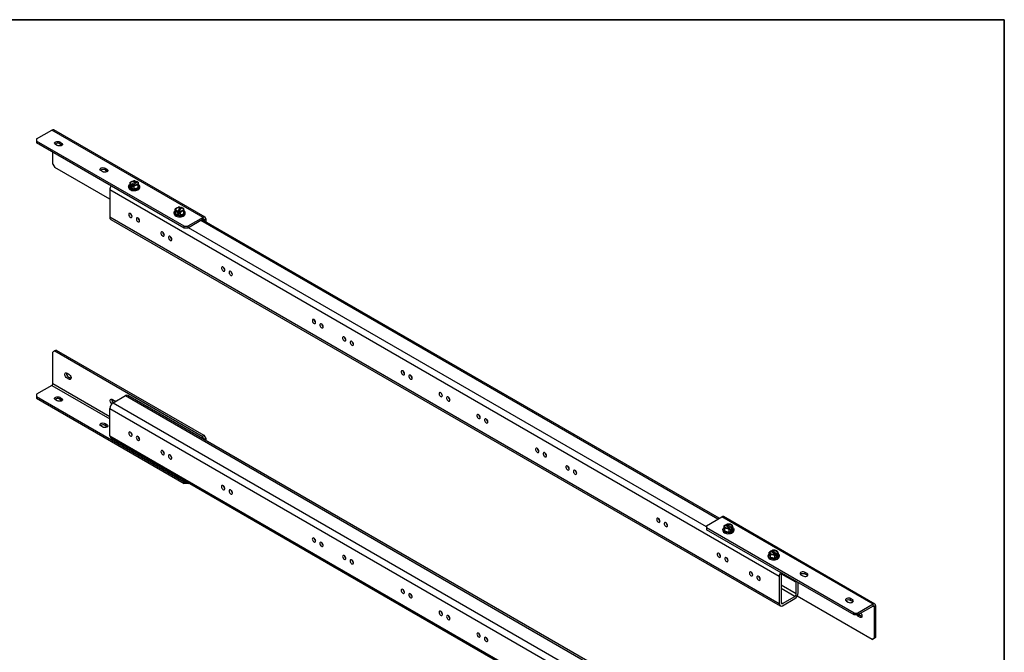
# Model space of a CAD drawing. Units: inches. Extents: x 1 to 164, y 0 to 102.
# Drawn here: x 118 to 164, y 73 to 102 of the extents above; entities that cross this region are included whole.
import ezdxf
from ezdxf.enums import TextEntityAlignment as Align

# ---------------------------------------------------------------- set-up
doc = ezdxf.new("R2010")
doc.units = ezdxf.units.IN
doc.header["$MEASUREMENT"] = 0
doc.styles.add('SLDTEXTSTYLE0', font='TXT', dxfattribs={"width": 0.75})

# ---------------------------------------------------------------- blocks, each defined once
blk = doc.blocks.new('Block3')
at = {"color": 7, "linetype": 'Continuous', "lineweight": 35}
for p in [(0.529, 102.484), (163.729, 0.484)]:
    blk.add_line(p, (163.729, 102.484), dxfattribs=at)
at = {"color": 7, "linetype": 'Continuous', "lineweight": 0, "style": 'SLDTEXTSTYLE0', "width": 0.75}
blk.add_attdef('AUTOATTR1', text='', height=1.146, dxfattribs=at).set_placement((160.436, 1.087), align=Align.BOTTOM_LEFT)
at = {"color": 7, "linetype": 'Continuous', "lineweight": 0}
for tag in ['AUTOATTR0', 'AUTOATTR2', 'AUTOATTR3']:
    blk.add_attdef(tag, (0, 0), '', height=0.125, dxfattribs=at)

msp = doc.modelspace()

# ---------------------------------------------------------------- linework, layer by layer
at = {"color": 7, "linetype": 'Continuous', "lineweight": 25}
for p, q in [((118.524, 96.918), (119.241, 97.332)), ((126.312, 93.25), (119.241, 97.332)), ((126.395, 93.258), (119.324, 97.34)), ((118.524, 96.918), (118.524, 96.816)), ((125.418, 92.836), (118.524, 96.816)), ((118.524, 96.816), (118.524, 96.73)), ((125.418, 92.75), (118.524, 96.73)), ((119.494, 96.61), (119.405, 96.661)), ((119.604, 96.776), (119.692, 96.725)), ((119.604, 96.691), (119.604, 96.776)), ((119.604, 96.691), (119.692, 96.64)), ((119.692, 96.64), (119.692, 96.725)), ((119.692, 96.64), (119.713, 96.625)), ((119.284, 95.74), (119.284, 96.291)), ((119.284, 95.74), (119.372, 95.587)), ((121.946, 94.101), (119.372, 95.587)), ((121.615, 95.386), (121.527, 95.437)), ((121.725, 95.551), (121.814, 95.5)), ((121.725, 95.466), (121.725, 95.551)), ((121.725, 95.466), (121.814, 95.415)), ((121.814, 95.415), (121.814, 95.5)), ((121.814, 95.415), (121.834, 95.4)), ((122.89, 94.642), (122.89, 94.77)), ((122.953, 94.677), (122.953, 94.765)), ((123.15, 94.936), (122.967, 94.78)), ((123.019, 94.76), (123.202, 94.916)), ((123.134, 94.95), (123.164, 94.944)), ((123.164, 94.944), (123.164, 94.884)), ((123.264, 94.626), (123.264, 94.754)), ((123.279, 94.751), (123.271, 94.688)), ((123.279, 94.751), (123.279, 94.879)), ((153.214, 76.484), (121.946, 94.535)), ((121.946, 94.535), (121.946, 93.259)), ((122.824, 94.696), (122.824, 94.652)), ((122.979, 94.607), (122.89, 94.642)), ((122.953, 94.677), (123.005, 94.721)), ((122.953, 94.677), (123.005, 94.657)), ((123.069, 94.571), (122.979, 94.607)), ((123.005, 94.744), (123.005, 94.657)), ((123.069, 94.7), (123.069, 94.571)), ((123.166, 94.599), (123.069, 94.571)), ((123.264, 94.626), (123.166, 94.599)), ((123.271, 94.688), (123.264, 94.626)), ((123.344, 94.652), (123.344, 94.696)), ((124.946, 93.472), (124.946, 93.428)), ((125.005, 93.518), (125.005, 93.646)), ((125.02, 93.456), (125.005, 93.518)), ((125.036, 93.394), (125.02, 93.456)), ((125.036, 93.394), (125.036, 93.523)), ((125.136, 93.371), (125.036, 93.394)), ((125.107, 93.438), (125.246, 93.64)), ((125.107, 93.438), (125.107, 93.526)), ((125.107, 93.438), (125.166, 93.425)), ((125.237, 93.718), (125.116, 93.542)), ((125.237, 93.348), (125.136, 93.371)), ((125.166, 93.512), (125.166, 93.425)), ((125.174, 93.529), (125.295, 93.705)), ((125.214, 93.729), (125.246, 93.727)), ((125.237, 93.476), (125.237, 93.348)), ((125.322, 93.387), (125.237, 93.348)), ((125.246, 93.727), (125.246, 93.64)), ((125.25, 93.639), (125.246, 93.64)), ((125.407, 93.425), (125.322, 93.387)), ((125.378, 93.676), (125.358, 93.69)), ((125.407, 93.425), (125.407, 93.554)), ((125.466, 93.428), (125.466, 93.472)), ((153.214, 75.209), (121.946, 93.259)), ((121.991, 93.159), (153.26, 75.108)), ((126.312, 93.25), (125.595, 92.836)), ((126.312, 93.165), (125.595, 92.75)), ((150.409, 79.198), (126.264, 93.137)), ((126.312, 93.165), (126.312, 93.25)), ((126.355, 93.14), (126.429, 93.183)), ((126.355, 93.14), (126.355, 93.084)), ((126.429, 93.183), (126.429, 93.042)), ((125.418, 92.836), (125.595, 92.836)), ((125.418, 92.75), (125.418, 92.836)), ((125.595, 92.75), (125.418, 92.75)), ((125.595, 92.836), (125.595, 92.75)), ((119.372, 87.013), (119.284, 86.962)), ((119.284, 85.48), (119.284, 86.962)), ((119.446, 87.056), (119.372, 87.013)), ((119.372, 87.013), (126.266, 83.033)), ((119.446, 87.056), (126.34, 83.076)), ((119.947, 85.98), (120.035, 85.929)), ((119.947, 85.75), (120.021, 85.793)), ((120.035, 85.699), (119.947, 85.75)), ((120.109, 85.742), (120.021, 85.793)), ((120.035, 85.699), (120.109, 85.742)), ((120.132, 85.732), (120.109, 85.742)), ((119.241, 85.407), (118.524, 84.992)), ((118.524, 84.992), (118.524, 84.89)), ((118.524, 84.89), (125.418, 80.91)), ((118.524, 84.89), (118.524, 84.805)), ((118.524, 84.805), (125.418, 80.825)), ((119.494, 84.685), (119.405, 84.736)), ((119.604, 84.851), (119.692, 84.8)), ((119.604, 84.851), (119.604, 84.765)), ((119.604, 84.765), (119.692, 84.714)), ((119.692, 84.8), (119.692, 84.714)), ((119.692, 84.714), (119.713, 84.7)), ((122.068, 84.755), (122.156, 84.704)), ((122.101, 84.596), (122.675, 84.928)), ((122.675, 84.928), (153.943, 66.877)), ((154.053, 66.888), (122.785, 84.939)), ((121.946, 84.328), (153.214, 66.277)), ((121.946, 83.053), (121.946, 84.328)), ((122.101, 84.596), (153.369, 66.546)), ((121.615, 83.46), (121.527, 83.512)), ((121.725, 83.626), (121.814, 83.575)), ((121.725, 83.626), (121.725, 83.541)), ((121.725, 83.541), (121.814, 83.49)), ((121.814, 83.575), (121.814, 83.49)), ((121.814, 83.49), (121.834, 83.475)), ((121.946, 83.053), (153.214, 65.002)), ((121.991, 82.952), (153.26, 64.902)), ((122.959, 83.131), (122.959, 83.126)), ((122.959, 83.126), (122.96, 83.122)), ((126.266, 83.033), (126.34, 83.076)), ((126.355, 82.88), (126.266, 83.033)), ((126.34, 83.076), (126.429, 82.923)), ((126.429, 82.923), (126.355, 82.88)), ((126.355, 82.88), (126.355, 82.878)), ((126.429, 82.923), (126.429, 82.835)), ((125.418, 80.91), (125.529, 80.91)), ((125.418, 80.825), (125.418, 80.91)), ((125.595, 80.825), (125.418, 80.825)), ((125.595, 80.872), (125.595, 80.825)), ((125.595, 80.825), (125.636, 80.849)), ((149.813, 78.855), (150.531, 79.269)), ((157.602, 75.187), (150.531, 79.269)), ((157.684, 75.195), (150.613, 79.277)), ((149.813, 78.855), (149.813, 78.753)), ((156.708, 74.773), (149.813, 78.753)), ((149.813, 78.753), (149.813, 78.667)), ((156.708, 74.687), (149.813, 78.667)), ((150.578, 78.674), (150.578, 78.63)), ((150.638, 78.721), (150.638, 78.849)), ((150.653, 78.659), (150.638, 78.721)), ((150.668, 78.597), (150.653, 78.659)), ((150.668, 78.597), (150.668, 78.725)), ((150.713, 78.889), (150.915, 78.741)), ((150.747, 78.918), (150.776, 78.925)), ((150.747, 78.864), (150.747, 78.918)), ((150.964, 78.763), (150.762, 78.912)), ((150.869, 78.55), (150.869, 78.679)), ((150.929, 78.639), (150.929, 78.726)), ((150.929, 78.697), (150.979, 78.661)), ((150.929, 78.639), (150.979, 78.661)), ((150.979, 78.748), (150.979, 78.661)), ((151.039, 78.756), (151.039, 78.627)), ((151.098, 78.63), (151.098, 78.674)), ((150.768, 78.574), (150.668, 78.597)), ((150.869, 78.55), (150.768, 78.574)), ((150.954, 78.589), (150.869, 78.55)), ((151.039, 78.627), (150.954, 78.589)), ((152.7, 77.45), (152.7, 77.406)), ((152.752, 77.486), (152.752, 77.614)), ((152.777, 77.425), (152.752, 77.486)), ((152.802, 77.364), (152.777, 77.425)), ((152.802, 77.364), (152.802, 77.492)), ((152.906, 77.346), (152.802, 77.364)), ((152.825, 77.658), (153.049, 77.52)), ((152.854, 77.689), (152.883, 77.698)), ((152.854, 77.64), (152.854, 77.689)), ((153.095, 77.545), (152.87, 77.683)), ((153.009, 77.328), (152.906, 77.346)), ((153.009, 77.328), (153.009, 77.456)), ((153.088, 77.371), (153.009, 77.328)), ((153.065, 77.419), (153.065, 77.506)), ((153.065, 77.472), (153.111, 77.444)), ((153.065, 77.419), (153.111, 77.444)), ((153.167, 77.414), (153.088, 77.371)), ((153.111, 77.531), (153.111, 77.444)), ((153.167, 77.542), (153.167, 77.414)), ((153.22, 77.406), (153.22, 77.45)), ((153.214, 76.484), (153.214, 75.209)), ((153.299, 76.533), (153.299, 75.258)), ((153.335, 76.595), (153.968, 76.23)), ((154.231, 76.557), (154.319, 76.506)), ((154.518, 76.621), (154.429, 76.672)), ((154.429, 76.587), (154.429, 76.672)), ((154.518, 76.536), (154.429, 76.587)), ((154.518, 76.536), (154.518, 76.621)), ((154.538, 76.521), (154.518, 76.536)), ((154.013, 75.67), (154.013, 76.234)), ((154.098, 75.719), (154.098, 76.194)), ((153.369, 75.217), (153.943, 75.549)), ((153.369, 75.119), (153.943, 75.451)), ((157.556, 73.544), (154.053, 75.566)), ((156.639, 75.396), (156.551, 75.447)), ((156.551, 75.362), (156.551, 75.447)), ((156.352, 75.333), (156.44, 75.282)), ((156.639, 75.311), (156.551, 75.362)), ((156.639, 75.311), (156.639, 75.396)), ((156.659, 75.296), (156.639, 75.311)), ((157.602, 75.187), (156.884, 74.773)), ((157.602, 75.101), (156.884, 74.687)), ((157.602, 75.101), (157.602, 75.187)), ((157.644, 75.077), (157.718, 75.12)), ((157.644, 75.077), (157.644, 73.595)), ((157.718, 75.12), (157.718, 73.638)), ((156.708, 74.773), (156.884, 74.773)), ((156.708, 74.687), (156.708, 74.773)), ((156.884, 74.687), (156.708, 74.687)), ((156.884, 74.773), (156.884, 74.687)), ((156.893, 74.628), (156.967, 74.671)), ((156.982, 74.577), (156.893, 74.628)), ((157.055, 74.62), (156.967, 74.671)), ((156.982, 74.577), (157.055, 74.62)), ((157.078, 74.61), (157.055, 74.62)), ((157.556, 73.544), (157.644, 73.595)), ((157.718, 73.638), (157.63, 73.587)), ((157.644, 73.595), (157.718, 73.638)), ((157.63, 73.587), (157.556, 73.544))]:
    msp.add_line(p, q, dxfattribs=at)
at = {"color": 8, "linetype": 'Continuous', "lineweight": 25}
for p, q in [((150.345, 79.161), (126.2, 93.1)), ((126.312, 93.165), (126.355, 93.14)), ((149.813, 78.805), (125.626, 92.768)), ((119.241, 85.407), (121.946, 83.845)), ((121.946, 83.943), (119.284, 85.48)), ((154.013, 75.67), (153.299, 76.082)), ((153.943, 75.549), (153.299, 75.921)), ((153.369, 75.217), (153.299, 75.258)), ((157.602, 75.101), (157.644, 75.077))]:
    msp.add_line(p, q, dxfattribs=at)
at = {"color": 7, "linetype": 'Continuous', "lineweight": 25, "flags": 128}
for points in [[(119.405, 96.661), (119.377, 96.684), (119.365, 96.712), (119.369, 96.74), (119.39, 96.765), (119.424, 96.785), (119.468, 96.797), (119.517, 96.8), (119.564, 96.792), (119.604, 96.776)], [(119.692, 96.725), (119.72, 96.702), (119.733, 96.675), (119.729, 96.647), (119.708, 96.621), (119.674, 96.601), (119.629, 96.589), (119.581, 96.587), (119.534, 96.594), (119.494, 96.61)], [(121.527, 95.437), (121.499, 95.46), (121.486, 95.487), (121.49, 95.515), (121.511, 95.541), (121.545, 95.561), (121.59, 95.572), (121.638, 95.575), (121.685, 95.568), (121.725, 95.551)], [(121.814, 95.5), (121.842, 95.477), (121.854, 95.45), (121.85, 95.422), (121.83, 95.397), (121.795, 95.377), (121.751, 95.365), (121.702, 95.362), (121.655, 95.37), (121.615, 95.386)], [(123.3, 94.612), (123.26, 94.586), (123.211, 94.565), (123.156, 94.552), (123.096, 94.546), (123.036, 94.549), (122.978, 94.559), (122.926, 94.577), (122.883, 94.601), (122.85, 94.631), (122.831, 94.664), (122.824, 94.698), (122.832, 94.733), (122.854, 94.765), (122.888, 94.794), (122.889, 94.795)], [(122.967, 94.78), (122.937, 94.804), (122.92, 94.832), (122.919, 94.861), (122.934, 94.889), (122.963, 94.914), (123.003, 94.932), (123.05, 94.942), (123.101, 94.944), (123.15, 94.936)], [(123.202, 94.916), (123.232, 94.892), (123.249, 94.865), (123.249, 94.835), (123.235, 94.807), (123.206, 94.783), (123.166, 94.764), (123.119, 94.754), (123.068, 94.753), (123.019, 94.76)], [(122.824, 94.652), (122.831, 94.62), (122.85, 94.587), (122.883, 94.557), (122.926, 94.533), (122.978, 94.515), (123.036, 94.505), (123.096, 94.502), (123.156, 94.508), (123.211, 94.521), (123.26, 94.542), (123.3, 94.568)], [(122.985, 93.297), (122.98, 93.333), (122.965, 93.369), (122.942, 93.402), (122.915, 93.427), (122.886, 93.441), (122.861, 93.441), (122.842, 93.427), (122.831, 93.403), (122.831, 93.37), (122.842, 93.333), (122.861, 93.297), (122.886, 93.268), (122.915, 93.248), (122.942, 93.242), (122.965, 93.248), (122.98, 93.268), (122.985, 93.297)], [(125.447, 93.416), (125.419, 93.385), (125.379, 93.359), (125.329, 93.339), (125.273, 93.327), (125.213, 93.321), (125.153, 93.325), (125.096, 93.336), (125.044, 93.354), (125.002, 93.378), (124.97, 93.408), (124.951, 93.441), (124.946, 93.476), (124.955, 93.51), (124.977, 93.543), (125.005, 93.567)], [(124.946, 93.428), (124.951, 93.397), (124.97, 93.364), (125.002, 93.335), (125.044, 93.31), (125.096, 93.292), (125.153, 93.281), (125.213, 93.278), (125.273, 93.283), (125.329, 93.295), (125.379, 93.315), (125.419, 93.341), (125.447, 93.372)], [(125.116, 93.542), (125.078, 93.562), (125.052, 93.587), (125.04, 93.616), (125.043, 93.645), (125.062, 93.672), (125.095, 93.695), (125.137, 93.711), (125.186, 93.719), (125.237, 93.718)], [(125.295, 93.705), (125.334, 93.685), (125.36, 93.66), (125.372, 93.631), (125.368, 93.602), (125.349, 93.575), (125.317, 93.552), (125.274, 93.536), (125.225, 93.528), (125.174, 93.529)], [(125.447, 93.372), (125.463, 93.406), (125.466, 93.428)], [(123.339, 93.093), (123.334, 93.129), (123.319, 93.165), (123.296, 93.198), (123.268, 93.223), (123.24, 93.237), (123.214, 93.237), (123.195, 93.223), (123.185, 93.199), (123.185, 93.166), (123.195, 93.129), (123.214, 93.093), (123.24, 93.064), (123.268, 93.044), (123.296, 93.038), (123.319, 93.044), (123.334, 93.064), (123.339, 93.093)], [(124.489, 92.429), (124.484, 92.465), (124.469, 92.501), (124.446, 92.535), (124.418, 92.559), (124.39, 92.573), (124.364, 92.573), (124.345, 92.56), (124.335, 92.535), (124.335, 92.502), (124.345, 92.465), (124.364, 92.429), (124.39, 92.4), (124.418, 92.381), (124.446, 92.374), (124.469, 92.38), (124.484, 92.4), (124.489, 92.429)], [(124.842, 92.225), (124.837, 92.261), (124.822, 92.297), (124.799, 92.33), (124.772, 92.355), (124.743, 92.369), (124.718, 92.369), (124.699, 92.355), (124.688, 92.331), (124.688, 92.298), (124.699, 92.261), (124.718, 92.225), (124.743, 92.196), (124.772, 92.176), (124.799, 92.17), (124.822, 92.176), (124.837, 92.196), (124.842, 92.225)], [(127.317, 90.796), (127.312, 90.832), (127.297, 90.869), (127.274, 90.902), (127.247, 90.927), (127.218, 90.94), (127.193, 90.94), (127.173, 90.927), (127.163, 90.902), (127.163, 90.869), (127.173, 90.832), (127.193, 90.797), (127.218, 90.767), (127.247, 90.748), (127.274, 90.741), (127.297, 90.748), (127.312, 90.767), (127.317, 90.796)], [(127.671, 90.592), (127.665, 90.628), (127.65, 90.665), (127.628, 90.698), (127.6, 90.723), (127.572, 90.736), (127.546, 90.736), (127.527, 90.723), (127.517, 90.698), (127.517, 90.665), (127.527, 90.628), (127.546, 90.593), (127.572, 90.563), (127.6, 90.544), (127.628, 90.537), (127.65, 90.544), (127.665, 90.563), (127.671, 90.592)], [(131.56, 88.347), (131.555, 88.383), (131.54, 88.419), (131.517, 88.452), (131.489, 88.477), (131.461, 88.491), (131.435, 88.491), (131.416, 88.478), (131.406, 88.453), (131.406, 88.42), (131.416, 88.383), (131.435, 88.347), (131.461, 88.318), (131.489, 88.298), (131.517, 88.292), (131.54, 88.298), (131.555, 88.318), (131.56, 88.347)], [(131.914, 88.143), (131.908, 88.179), (131.893, 88.215), (131.87, 88.248), (131.843, 88.273), (131.814, 88.287), (131.789, 88.287), (131.77, 88.273), (131.759, 88.249), (131.759, 88.216), (131.77, 88.179), (131.789, 88.143), (131.814, 88.114), (131.843, 88.094), (131.87, 88.088), (131.893, 88.094), (131.908, 88.114), (131.914, 88.143)], [(132.974, 87.531), (132.969, 87.566), (132.954, 87.603), (132.931, 87.636), (132.903, 87.661), (132.875, 87.674), (132.849, 87.674), (132.83, 87.661), (132.82, 87.636), (132.82, 87.603), (132.83, 87.567), (132.849, 87.531), (132.875, 87.502), (132.903, 87.482), (132.931, 87.475), (132.954, 87.482), (132.969, 87.501), (132.974, 87.531)], [(133.328, 87.327), (133.322, 87.362), (133.307, 87.399), (133.284, 87.432), (133.257, 87.457), (133.229, 87.47), (133.203, 87.47), (133.184, 87.457), (133.173, 87.432), (133.173, 87.399), (133.184, 87.363), (133.203, 87.327), (133.229, 87.298), (133.257, 87.278), (133.284, 87.271), (133.307, 87.278), (133.322, 87.297), (133.328, 87.327)], [(135.713, 85.949), (135.708, 85.985), (135.693, 86.022), (135.67, 86.055), (135.643, 86.08), (135.614, 86.093), (135.589, 86.093), (135.569, 86.08), (135.559, 86.055), (135.559, 86.022), (135.569, 85.985), (135.589, 85.95), (135.614, 85.92), (135.643, 85.901), (135.67, 85.894), (135.693, 85.901), (135.708, 85.92), (135.713, 85.949)], [(119.947, 85.75), (119.913, 85.777), (119.883, 85.814), (119.861, 85.857), (119.849, 85.902), (119.849, 85.942), (119.861, 85.972), (119.883, 85.99), (119.913, 85.993), (119.947, 85.98)], [(120.035, 85.929), (120.069, 85.902), (120.099, 85.865), (120.121, 85.822), (120.133, 85.778), (120.133, 85.738), (120.121, 85.707), (120.099, 85.689), (120.069, 85.687), (120.035, 85.699)], [(136.067, 85.745), (136.062, 85.781), (136.047, 85.818), (136.024, 85.851), (135.996, 85.876), (135.968, 85.889), (135.942, 85.889), (135.923, 85.876), (135.913, 85.851), (135.913, 85.818), (135.923, 85.781), (135.942, 85.746), (135.968, 85.716), (135.996, 85.697), (136.024, 85.69), (136.047, 85.697), (136.062, 85.716), (136.067, 85.745)], [(119.405, 84.736), (119.377, 84.759), (119.365, 84.786), (119.369, 84.814), (119.39, 84.84), (119.424, 84.86), (119.468, 84.872), (119.517, 84.874), (119.564, 84.867), (119.604, 84.851)], [(119.692, 84.8), (119.72, 84.777), (119.733, 84.75), (119.729, 84.721), (119.708, 84.696), (119.674, 84.676), (119.629, 84.664), (119.581, 84.662), (119.534, 84.669), (119.494, 84.685)], [(122.04, 84.547), (122.034, 84.552), (122.004, 84.59), (121.982, 84.633), (121.97, 84.677), (121.97, 84.717), (121.982, 84.748), (122.004, 84.765), (122.034, 84.768), (122.068, 84.755)], [(122.156, 84.704), (122.19, 84.678), (122.208, 84.658)], [(137.481, 84.929), (137.476, 84.964), (137.461, 85.001), (137.438, 85.034), (137.411, 85.059), (137.382, 85.073), (137.356, 85.073), (137.337, 85.059), (137.327, 85.034), (137.327, 85.001), (137.337, 84.965), (137.356, 84.929), (137.382, 84.9), (137.411, 84.88), (137.438, 84.873), (137.461, 84.88), (137.476, 84.9), (137.481, 84.929)], [(137.835, 84.725), (137.829, 84.76), (137.814, 84.797), (137.792, 84.83), (137.764, 84.855), (137.736, 84.868), (137.71, 84.868), (137.691, 84.855), (137.68, 84.83), (137.68, 84.797), (137.691, 84.761), (137.71, 84.725), (137.736, 84.696), (137.764, 84.676), (137.792, 84.669), (137.814, 84.676), (137.829, 84.695), (137.835, 84.725)], [(139.249, 83.908), (139.244, 83.944), (139.229, 83.981), (139.206, 84.014), (139.178, 84.039), (139.15, 84.052), (139.124, 84.052), (139.105, 84.039), (139.095, 84.014), (139.095, 83.981), (139.105, 83.944), (139.124, 83.909), (139.15, 83.879), (139.178, 83.86), (139.206, 83.853), (139.229, 83.86), (139.244, 83.879), (139.249, 83.908)], [(139.602, 83.704), (139.597, 83.74), (139.582, 83.777), (139.559, 83.81), (139.532, 83.835), (139.503, 83.848), (139.478, 83.848), (139.459, 83.835), (139.448, 83.81), (139.448, 83.777), (139.459, 83.74), (139.478, 83.705), (139.503, 83.675), (139.532, 83.656), (139.559, 83.649), (139.582, 83.656), (139.597, 83.675), (139.602, 83.704)], [(121.527, 83.512), (121.499, 83.535), (121.486, 83.562), (121.49, 83.59), (121.511, 83.615), (121.545, 83.635), (121.59, 83.647), (121.638, 83.65), (121.685, 83.642), (121.725, 83.626)], [(121.814, 83.575), (121.842, 83.552), (121.854, 83.525), (121.85, 83.497), (121.83, 83.471), (121.795, 83.451), (121.751, 83.439), (121.702, 83.437), (121.655, 83.444), (121.615, 83.46)], [(122.83, 83.18), (122.835, 83.145), (122.85, 83.108), (122.873, 83.075), (122.9, 83.05), (122.929, 83.037), (122.955, 83.037), (122.974, 83.05), (122.984, 83.075), (122.984, 83.108), (122.974, 83.144), (122.955, 83.18), (122.929, 83.209), (122.9, 83.229), (122.873, 83.236), (122.85, 83.229), (122.835, 83.21), (122.83, 83.18)], [(123.183, 82.976), (123.189, 82.941), (123.204, 82.904), (123.227, 82.871), (123.254, 82.846), (123.283, 82.832), (123.308, 82.832), (123.327, 82.846), (123.338, 82.871), (123.338, 82.904), (123.327, 82.94), (123.308, 82.976), (123.283, 83.005), (123.254, 83.025), (123.227, 83.032), (123.204, 83.025), (123.189, 83.005), (123.183, 82.976)], [(124.333, 82.312), (124.339, 82.277), (124.354, 82.24), (124.376, 82.207), (124.404, 82.182), (124.432, 82.169), (124.458, 82.169), (124.477, 82.182), (124.488, 82.207), (124.488, 82.24), (124.477, 82.276), (124.458, 82.312), (124.432, 82.341), (124.404, 82.361), (124.376, 82.368), (124.354, 82.361), (124.339, 82.342), (124.333, 82.312)], [(141.988, 82.327), (141.983, 82.363), (141.968, 82.399), (141.945, 82.432), (141.918, 82.457), (141.889, 82.471), (141.864, 82.471), (141.844, 82.457), (141.834, 82.433), (141.834, 82.4), (141.844, 82.363), (141.864, 82.327), (141.889, 82.298), (141.918, 82.278), (141.945, 82.272), (141.968, 82.278), (141.983, 82.298), (141.988, 82.327)], [(124.687, 82.108), (124.692, 82.073), (124.707, 82.036), (124.73, 82.003), (124.758, 81.978), (124.786, 81.965), (124.812, 81.965), (124.831, 81.978), (124.841, 82.003), (124.841, 82.036), (124.831, 82.072), (124.812, 82.108), (124.786, 82.137), (124.758, 82.157), (124.73, 82.164), (124.707, 82.157), (124.692, 82.138), (124.687, 82.108)], [(142.342, 82.123), (142.337, 82.158), (142.321, 82.195), (142.299, 82.228), (142.271, 82.253), (142.243, 82.267), (142.217, 82.267), (142.198, 82.253), (142.188, 82.229), (142.188, 82.195), (142.198, 82.159), (142.217, 82.123), (142.243, 82.094), (142.271, 82.074), (142.299, 82.067), (142.321, 82.074), (142.337, 82.094), (142.342, 82.123)], [(143.402, 81.511), (143.397, 81.546), (143.382, 81.583), (143.359, 81.616), (143.332, 81.641), (143.303, 81.654), (143.278, 81.654), (143.258, 81.641), (143.248, 81.616), (143.248, 81.583), (143.258, 81.547), (143.278, 81.511), (143.303, 81.482), (143.332, 81.462), (143.359, 81.455), (143.382, 81.462), (143.397, 81.481), (143.402, 81.511)], [(143.756, 81.307), (143.751, 81.342), (143.736, 81.379), (143.713, 81.412), (143.685, 81.437), (143.657, 81.45), (143.631, 81.45), (143.612, 81.437), (143.602, 81.412), (143.602, 81.379), (143.612, 81.342), (143.631, 81.307), (143.657, 81.277), (143.685, 81.258), (143.713, 81.251), (143.736, 81.258), (143.751, 81.277), (143.756, 81.307)], [(127.162, 80.68), (127.167, 80.644), (127.182, 80.607), (127.205, 80.574), (127.232, 80.549), (127.261, 80.536), (127.286, 80.536), (127.306, 80.549), (127.316, 80.574), (127.316, 80.607), (127.306, 80.644), (127.286, 80.679), (127.261, 80.709), (127.232, 80.728), (127.205, 80.735), (127.182, 80.728), (127.167, 80.709), (127.162, 80.68)], [(127.515, 80.475), (127.52, 80.44), (127.535, 80.403), (127.558, 80.37), (127.586, 80.345), (127.614, 80.332), (127.64, 80.332), (127.659, 80.345), (127.669, 80.37), (127.669, 80.403), (127.659, 80.44), (127.64, 80.475), (127.614, 80.505), (127.586, 80.524), (127.558, 80.531), (127.535, 80.524), (127.52, 80.505), (127.515, 80.475)], [(147.645, 79.061), (147.64, 79.097), (147.625, 79.134), (147.602, 79.167), (147.574, 79.192), (147.546, 79.205), (147.52, 79.205), (147.501, 79.192), (147.491, 79.167), (147.491, 79.134), (147.501, 79.097), (147.52, 79.062), (147.546, 79.032), (147.574, 79.013), (147.602, 79.006), (147.625, 79.013), (147.64, 79.032), (147.645, 79.061)], [(147.999, 78.857), (147.993, 78.893), (147.978, 78.93), (147.956, 78.963), (147.928, 78.988), (147.9, 79.001), (147.874, 79.001), (147.855, 78.988), (147.844, 78.963), (147.844, 78.93), (147.855, 78.893), (147.874, 78.858), (147.9, 78.828), (147.928, 78.809), (147.956, 78.802), (147.978, 78.809), (147.993, 78.828), (147.999, 78.857)], [(151.043, 78.767), (151.074, 78.737), (151.093, 78.704), (151.098, 78.669), (151.089, 78.635), (151.067, 78.602), (151.032, 78.574), (150.987, 78.551), (150.933, 78.534), (150.875, 78.526), (150.815, 78.525), (150.756, 78.532), (150.701, 78.547), (150.654, 78.568), (150.617, 78.596), (150.591, 78.627), (150.579, 78.662), (150.581, 78.696), (150.597, 78.73), (150.626, 78.761), (150.638, 78.769)], [(150.915, 78.741), (150.866, 78.731), (150.815, 78.731), (150.767, 78.739), (150.725, 78.756), (150.693, 78.779), (150.675, 78.807), (150.673, 78.836), (150.686, 78.864), (150.713, 78.889)], [(150.762, 78.912), (150.81, 78.921), (150.861, 78.921), (150.91, 78.913), (150.952, 78.896), (150.984, 78.873), (151.001, 78.846), (151.004, 78.816), (150.991, 78.788), (150.964, 78.763)], [(131.404, 78.23), (131.41, 78.195), (131.425, 78.158), (131.448, 78.125), (131.475, 78.1), (131.503, 78.087), (131.529, 78.087), (131.548, 78.1), (131.559, 78.125), (131.559, 78.158), (131.548, 78.194), (131.529, 78.23), (131.503, 78.259), (131.475, 78.279), (131.448, 78.286), (131.425, 78.279), (131.41, 78.26), (131.404, 78.23)], [(150.578, 78.63), (150.579, 78.618), (150.591, 78.584), (150.617, 78.552), (150.654, 78.524), (150.701, 78.503), (150.756, 78.488), (150.815, 78.481), (150.875, 78.482), (150.933, 78.49), (150.987, 78.507), (151.032, 78.53), (151.067, 78.558), (151.089, 78.591), (151.098, 78.625), (151.098, 78.63)], [(131.758, 78.026), (131.763, 77.991), (131.778, 77.954), (131.801, 77.921), (131.829, 77.896), (131.857, 77.883), (131.883, 77.882), (131.902, 77.896), (131.912, 77.921), (131.912, 77.954), (131.902, 77.99), (131.883, 78.026), (131.857, 78.055), (131.829, 78.075), (131.801, 78.082), (131.778, 78.075), (131.763, 78.056), (131.758, 78.026)], [(132.818, 77.414), (132.824, 77.378), (132.839, 77.342), (132.862, 77.309), (132.889, 77.284), (132.918, 77.27), (132.943, 77.27), (132.962, 77.284), (132.973, 77.308), (132.973, 77.341), (132.962, 77.378), (132.943, 77.414), (132.918, 77.443), (132.889, 77.463), (132.862, 77.469), (132.839, 77.463), (132.824, 77.443), (132.818, 77.414)], [(150.473, 77.429), (150.468, 77.464), (150.453, 77.501), (150.43, 77.534), (150.403, 77.559), (150.374, 77.572), (150.349, 77.572), (150.329, 77.559), (150.319, 77.534), (150.319, 77.501), (150.329, 77.464), (150.349, 77.429), (150.374, 77.399), (150.403, 77.38), (150.43, 77.373), (150.453, 77.38), (150.468, 77.399), (150.473, 77.429)], [(150.827, 77.225), (150.822, 77.26), (150.807, 77.297), (150.784, 77.33), (150.756, 77.355), (150.728, 77.368), (150.702, 77.368), (150.683, 77.355), (150.673, 77.33), (150.673, 77.297), (150.683, 77.26), (150.702, 77.225), (150.728, 77.195), (150.756, 77.176), (150.784, 77.169), (150.807, 77.176), (150.822, 77.195), (150.827, 77.225)], [(153.167, 77.54), (153.185, 77.524), (153.209, 77.492), (153.219, 77.458), (153.216, 77.423), (153.198, 77.39), (153.168, 77.36), (153.127, 77.334), (153.076, 77.315), (153.019, 77.303), (152.959, 77.299), (152.899, 77.303), (152.843, 77.315), (152.792, 77.335), (152.751, 77.36), (152.721, 77.39), (152.704, 77.424), (152.7, 77.458), (152.711, 77.493), (152.735, 77.525), (152.752, 77.54)], [(152.7, 77.406), (152.704, 77.38), (152.721, 77.346), (152.751, 77.316), (152.792, 77.291), (152.843, 77.272), (152.899, 77.26), (152.959, 77.255), (153.019, 77.259), (153.076, 77.271), (153.127, 77.29), (153.168, 77.316), (153.198, 77.346), (153.216, 77.379), (153.22, 77.406)], [(153.049, 77.52), (153.002, 77.509), (152.952, 77.506), (152.902, 77.511), (152.857, 77.526), (152.822, 77.547), (152.8, 77.574), (152.793, 77.603), (152.802, 77.632), (152.825, 77.658)], [(152.87, 77.683), (152.917, 77.694), (152.968, 77.698), (153.018, 77.692), (153.062, 77.677), (153.097, 77.656), (153.119, 77.629), (153.126, 77.6), (153.118, 77.571), (153.095, 77.545)], [(133.172, 77.21), (133.177, 77.174), (133.192, 77.138), (133.215, 77.104), (133.243, 77.08), (133.271, 77.066), (133.297, 77.066), (133.316, 77.079), (133.326, 77.104), (133.326, 77.137), (133.316, 77.174), (133.297, 77.21), (133.271, 77.239), (133.243, 77.258), (133.215, 77.265), (133.192, 77.259), (133.177, 77.239), (133.172, 77.21)], [(151.977, 76.561), (151.972, 76.596), (151.957, 76.633), (151.934, 76.666), (151.906, 76.691), (151.878, 76.704), (151.852, 76.704), (151.833, 76.691), (151.823, 76.666), (151.823, 76.633), (151.833, 76.597), (151.852, 76.561), (151.878, 76.532), (151.906, 76.512), (151.934, 76.505), (151.957, 76.512), (151.972, 76.531), (151.977, 76.561)], [(152.33, 76.357), (152.325, 76.392), (152.31, 76.429), (152.287, 76.462), (152.26, 76.487), (152.231, 76.5), (152.206, 76.5), (152.186, 76.487), (152.176, 76.462), (152.176, 76.429), (152.186, 76.392), (152.206, 76.357), (152.231, 76.327), (152.26, 76.308), (152.287, 76.301), (152.31, 76.308), (152.325, 76.327), (152.33, 76.357)], [(153.328, 76.615), (153.329, 76.614), (153.331, 76.613)], [(154.429, 76.672), (154.389, 76.688), (154.342, 76.695), (154.294, 76.693), (154.249, 76.681), (154.215, 76.661), (154.194, 76.636), (154.19, 76.608), (154.203, 76.58), (154.231, 76.557)], [(154.319, 76.506), (154.359, 76.49), (154.406, 76.483), (154.455, 76.485), (154.499, 76.497), (154.533, 76.517), (154.554, 76.543), (154.558, 76.571), (154.546, 76.598), (154.518, 76.621)], [(153.95, 76.279), (153.95, 76.271), (153.955, 76.246), (153.968, 76.23), (153.989, 76.226), (154.013, 76.234)], [(135.558, 75.833), (135.563, 75.797), (135.578, 75.76), (135.601, 75.727), (135.628, 75.702), (135.657, 75.689), (135.682, 75.689), (135.702, 75.702), (135.712, 75.727), (135.712, 75.76), (135.702, 75.797), (135.682, 75.832), (135.657, 75.862), (135.628, 75.881), (135.601, 75.888), (135.578, 75.881), (135.563, 75.862), (135.558, 75.833)], [(135.911, 75.628), (135.917, 75.593), (135.932, 75.556), (135.954, 75.523), (135.982, 75.498), (136.01, 75.485), (136.036, 75.485), (136.055, 75.498), (136.066, 75.523), (136.066, 75.556), (136.055, 75.593), (136.036, 75.628), (136.01, 75.658), (135.982, 75.677), (135.954, 75.684), (135.932, 75.677), (135.917, 75.658), (135.911, 75.628)], [(156.551, 75.447), (156.511, 75.463), (156.463, 75.471), (156.415, 75.468), (156.371, 75.456), (156.336, 75.437), (156.315, 75.411), (156.311, 75.383), (156.324, 75.356), (156.352, 75.333)], [(156.44, 75.282), (156.48, 75.265), (156.527, 75.258), (156.576, 75.261), (156.62, 75.273), (156.655, 75.292), (156.675, 75.318), (156.68, 75.346), (156.667, 75.373), (156.639, 75.396)], [(137.326, 74.812), (137.331, 74.777), (137.346, 74.74), (137.369, 74.707), (137.396, 74.682), (137.425, 74.668), (137.45, 74.668), (137.469, 74.682), (137.48, 74.706), (137.48, 74.739), (137.469, 74.776), (137.45, 74.812), (137.425, 74.841), (137.396, 74.861), (137.369, 74.868), (137.346, 74.861), (137.331, 74.841), (137.326, 74.812)], [(137.679, 74.608), (137.684, 74.572), (137.699, 74.536), (137.722, 74.503), (137.75, 74.478), (137.778, 74.464), (137.804, 74.464), (137.823, 74.478), (137.833, 74.502), (137.833, 74.535), (137.823, 74.572), (137.804, 74.608), (137.778, 74.637), (137.75, 74.657), (137.722, 74.663), (137.699, 74.657), (137.684, 74.637), (137.679, 74.608)], [(156.893, 74.628), (156.859, 74.655), (156.833, 74.687)], [(156.967, 74.671), (156.933, 74.698), (156.922, 74.709)], [(157.026, 74.769), (157.045, 74.743), (157.068, 74.7), (157.079, 74.656), (157.079, 74.616), (157.068, 74.585), (157.045, 74.567), (157.016, 74.565), (156.982, 74.577)], [(139.093, 73.791), (139.099, 73.756), (139.114, 73.719), (139.136, 73.686), (139.164, 73.661), (139.192, 73.648), (139.218, 73.648), (139.237, 73.661), (139.248, 73.686), (139.248, 73.719), (139.237, 73.756), (139.218, 73.791), (139.192, 73.821), (139.164, 73.84), (139.136, 73.847), (139.114, 73.84), (139.099, 73.821), (139.093, 73.791)], [(139.447, 73.587), (139.452, 73.552), (139.467, 73.515), (139.49, 73.482), (139.518, 73.457), (139.546, 73.444), (139.572, 73.444), (139.591, 73.457), (139.601, 73.482), (139.601, 73.515), (139.591, 73.552), (139.572, 73.587), (139.546, 73.617), (139.518, 73.636), (139.49, 73.643), (139.467, 73.636), (139.452, 73.617), (139.447, 73.587)]]:
    msp.add_lwpolyline(points, dxfattribs=at)
at = {"color": 7, "linetype": 'Continuous', "lineweight": 25}
for centre, radius, start, end in [((119.29, 97.265), 0.0828, 65.6929, 125.6176), ((119.506, 96.52), 0.197, 60.0135, 127.6466), ((121.627, 95.295), 0.197, 60.0135, 127.6466), ((123.232, 94.697), 0.109, 308.3506, 64.3151), ((122.273, 94.522), 0.328, 143.3673, 177.7032), ((123.234, 94.657), 0.111, 306.4183, 357.5673), ((123.084, 93.444), 0.17, 185.6747, 234.3199), ((125.357, 93.473), 0.107, 327.896, 63.2377), ((122.05, 93.246), 0.105, 172.7442, 235.9436), ((123.438, 93.24), 0.17, 185.6747, 234.3199), ((126.358, 93.194), 0.0719, 350.786, 129.2033), ((126.329, 93.144), 0.0262, 350.786, 129.2033), ((124.588, 92.576), 0.17, 185.6747, 234.3199), ((124.941, 92.372), 0.17, 185.6747, 234.3199), ((127.416, 90.943), 0.17, 185.6747, 234.3199), ((127.77, 90.739), 0.17, 185.6747, 234.3199), ((131.659, 88.494), 0.17, 185.6747, 234.3199), ((132.012, 88.29), 0.17, 185.6747, 234.3199), ((133.073, 87.678), 0.17, 185.6747, 234.3199), ((133.426, 87.474), 0.17, 185.6747, 234.3199), ((135.812, 86.096), 0.17, 185.6747, 234.3199), ((120.119, 85.964), 0.197, 172.3397, 239.9913), ((136.166, 85.892), 0.17, 185.6747, 234.3199), ((119.192, 85.484), 0.0922, 302.6055, 357.3945), ((119.506, 84.595), 0.197, 60.0135, 127.6466), ((122.234, 84.738), 0.19, 171.8784, 227.2757), ((122.739, 84.838), 0.11, 65.6929, 125.6176), ((137.58, 85.076), 0.17, 185.6747, 234.3199), ((137.933, 84.872), 0.17, 185.6747, 234.3199), ((122.282, 84.313), 0.337, 122.6055, 177.3945), ((139.348, 84.055), 0.17, 185.6747, 234.3199), ((139.701, 83.851), 0.17, 185.6747, 234.3199), ((121.627, 83.37), 0.197, 60.0135, 127.6466), ((122.053, 83.041), 0.108, 173.7012, 234.9867), ((123.087, 83.239), 0.173, 186.1729, 233.8218), ((123.004, 83.131), 0.0443, 148.6367, 194.3739), ((123.013, 83.167), 0.0489, 183.7826, 223.475), ((123.441, 83.035), 0.173, 186.1729, 233.8218), ((124.591, 82.371), 0.173, 186.1729, 233.8218), ((142.087, 82.474), 0.17, 185.6747, 234.3199), ((124.944, 82.167), 0.173, 186.1729, 233.8218), ((142.441, 82.27), 0.17, 185.6747, 234.3199), ((143.501, 81.658), 0.17, 185.6747, 234.3199), ((143.855, 81.453), 0.17, 185.6747, 234.3199), ((127.419, 80.738), 0.173, 186.1729, 233.8218), ((127.773, 80.534), 0.173, 186.1729, 233.8218), ((147.744, 79.208), 0.17, 185.6747, 234.3199), ((150.579, 79.202), 0.0828, 65.6929, 125.6176), ((148.097, 79.004), 0.17, 185.6747, 234.3199), ((131.662, 78.289), 0.173, 186.1729, 233.8218), ((132.015, 78.085), 0.173, 186.1729, 233.8218), ((133.076, 77.473), 0.173, 186.1729, 233.8218), ((150.572, 77.576), 0.17, 185.6747, 234.3199), ((150.926, 77.371), 0.17, 185.6747, 234.3199), ((133.43, 77.269), 0.173, 186.1729, 233.8218), ((152.076, 76.708), 0.17, 185.6747, 234.3199), ((152.429, 76.504), 0.17, 185.6747, 234.3199), ((153.542, 76.471), 0.328, 143.3673, 177.7032), ((153.452, 76.526), 0.153, 136.7309, 177.3022), ((154.331, 76.416), 0.197, 60.0135, 127.6466), ((135.815, 75.891), 0.173, 186.1729, 233.8218), ((136.169, 75.687), 0.173, 186.1729, 233.8218), ((153.762, 75.734), 0.337, 302.6055, 357.3945), ((153.861, 75.677), 0.152, 302.6055, 357.3945), ((153.309, 75.193), 0.0956, 170.786, 309.2033), ((153.342, 75.251), 0.0432, 170.786, 309.2033), ((156.452, 75.191), 0.197, 60.0135, 127.6466), ((157.647, 75.131), 0.0719, 350.786, 129.2033), ((157.619, 75.081), 0.0262, 350.786, 129.2033), ((137.583, 74.871), 0.173, 186.1729, 233.8218), ((137.937, 74.667), 0.173, 186.1729, 233.8218), ((139.351, 73.85), 0.173, 186.1729, 233.8218), ((139.704, 73.646), 0.173, 186.1729, 233.8218)]:
    msp.add_arc(centre, radius, start, end, dxfattribs=at)
for points, knots in [([(122.89, 94.77), (122.89, 94.779), (122.892, 94.808), (122.896, 94.842), (122.9, 94.874), (122.903, 94.894), (122.905, 94.894), (122.905, 94.895)], [0, 0, 0, 0, 0.130763, 0.417106, 0.687413, 0.885011, 1, 1, 1, 1]), ([(122.953, 94.765), (122.937, 94.77), (122.914, 94.777), (122.895, 94.772), (122.89, 94.77)], [0, 0, 0, 0, 0.71422, 1, 1, 1, 1]), ([(122.905, 94.895), (122.913, 94.901), (122.937, 94.922), (122.985, 94.937), (123.03, 94.951), (123.054, 94.952), (123.061, 94.953)], [0, 0, 0, 0, 0.165663, 0.528427, 0.870877, 1, 1, 1, 1]), ([(122.953, 94.765), (122.957, 94.769), (122.961, 94.775), (122.966, 94.779), (122.967, 94.78)], [0, 0, 0, 0, 0.81127, 1, 1, 1, 1]), ([(123.019, 94.76), (123.015, 94.756), (123.01, 94.752), (123.006, 94.746), (123.005, 94.744)], [0, 0, 0, 0, 0.811271, 1, 1, 1, 1]), ([(123.134, 94.951), (123.12, 94.953), (123.096, 94.956), (123.072, 94.954), (123.061, 94.953)], [0, 0, 0, 0, 0.567089, 1, 1, 1, 1]), ([(123.264, 94.754), (123.256, 94.757), (123.232, 94.764), (123.184, 94.753), (123.133, 94.738), (123.093, 94.721), (123.075, 94.706), (123.069, 94.7)], [0, 0, 0, 0, 0.130763, 0.417106, 0.687413, 0.885011, 1, 1, 1, 1]), ([(123.15, 94.936), (123.154, 94.939), (123.159, 94.943), (123.163, 94.944), (123.164, 94.944)], [0, 0, 0, 0, 0.811271, 1, 1, 1, 1]), ([(123.216, 94.924), (123.212, 94.922), (123.208, 94.921), (123.203, 94.917), (123.202, 94.916)], [0, 0, 0, 0, 0.81127, 1, 1, 1, 1]), ([(123.216, 94.924), (123.232, 94.916), (123.255, 94.905), (123.274, 94.885), (123.279, 94.879)], [0, 0, 0, 0, 0.71422, 1, 1, 1, 1]), ([(123.279, 94.879), (123.279, 94.879), (123.277, 94.877), (123.273, 94.849), (123.269, 94.816), (123.266, 94.785), (123.264, 94.763), (123.264, 94.754)], [0, 0, 0, 0, 0.130763, 0.417106, 0.687413, 0.885011, 1, 1, 1, 1]), ([(123.069, 94.7), (123.062, 94.707), (123.043, 94.727), (123.02, 94.737), (123.005, 94.744)], [0, 0, 0, 0, 0.361684, 1, 1, 1, 1]), ([(125.005, 93.646), (125.011, 93.653), (125.032, 93.677), (125.074, 93.698), (125.114, 93.718), (125.136, 93.722), (125.143, 93.723)], [0, 0, 0, 0, 0.162807, 0.519318, 0.855864, 1, 1, 1, 1]), ([(125.036, 93.523), (125.035, 93.532), (125.031, 93.561), (125.023, 93.594), (125.015, 93.625), (125.009, 93.645), (125.006, 93.646), (125.005, 93.646)], [0, 0, 0, 0, 0.1307633, 0.4171058, 0.6874131, 0.8850114, 1, 1, 1, 1]), ([(125.107, 93.526), (125.089, 93.528), (125.063, 93.532), (125.042, 93.525), (125.036, 93.523)], [0, 0, 0, 0, 0.71422, 1, 1, 1, 1]), ([(125.107, 93.526), (125.11, 93.531), (125.113, 93.537), (125.116, 93.542), (125.116, 93.542)], [0, 0, 0, 0, 0.81127, 1, 1, 1, 1]), ([(125.214, 93.73), (125.199, 93.73), (125.175, 93.73), (125.152, 93.725), (125.143, 93.723)], [0, 0, 0, 0, 0.599383, 1, 1, 1, 1]), ([(125.174, 93.529), (125.172, 93.525), (125.169, 93.52), (125.166, 93.513), (125.166, 93.512)], [0, 0, 0, 0, 0.811271, 1, 1, 1, 1]), ([(125.237, 93.476), (125.229, 93.482), (125.208, 93.499), (125.182, 93.507), (125.166, 93.512)], [0, 0, 0, 0, 0.361684, 1, 1, 1, 1]), ([(125.237, 93.718), (125.24, 93.721), (125.243, 93.725), (125.245, 93.726), (125.246, 93.727)], [0, 0, 0, 0, 0.811271, 1, 1, 1, 1]), ([(125.407, 93.554), (125.4, 93.555), (125.379, 93.559), (125.337, 93.543), (125.293, 93.522), (125.258, 93.5), (125.243, 93.483), (125.237, 93.476)], [0, 0, 0, 0, 0.130763, 0.417106, 0.687413, 0.885011, 1, 1, 1, 1]), ([(125.304, 93.713), (125.302, 93.712), (125.299, 93.71), (125.296, 93.705), (125.295, 93.705)], [0, 0, 0, 0, 0.81127, 1, 1, 1, 1]), ([(125.304, 93.713), (125.323, 93.708), (125.342, 93.703), (125.358, 93.691), (125.358, 93.691)], [0, 0, 0, 0, 0.976521, 1, 1, 1, 1]), ([(125.378, 93.676), (125.378, 93.676), (125.381, 93.674), (125.389, 93.647), (125.397, 93.615), (125.403, 93.584), (125.406, 93.562), (125.407, 93.554)], [0, 0, 0, 0, 0.070073, 0.376408, 0.6655883, 0.8769829, 1, 1, 1, 1]), ([(150.638, 78.849), (150.644, 78.857), (150.662, 78.877), (150.684, 78.889), (150.698, 78.896)], [0, 0, 0, 0, 0.361684, 1, 1, 1, 1]), ([(150.668, 78.725), (150.667, 78.735), (150.663, 78.764), (150.655, 78.797), (150.648, 78.828), (150.641, 78.848), (150.639, 78.849), (150.638, 78.849)], [0, 0, 0, 0, 0.130763, 0.417106, 0.687413, 0.885011, 1, 1, 1, 1]), ([(150.869, 78.679), (150.861, 78.685), (150.836, 78.704), (150.786, 78.719), (150.735, 78.73), (150.693, 78.734), (150.675, 78.728), (150.668, 78.725)], [0, 0, 0, 0, 0.130763, 0.417106, 0.687413, 0.885011, 1, 1, 1, 1]), ([(150.713, 78.889), (150.709, 78.892), (150.704, 78.895), (150.699, 78.896), (150.698, 78.896)], [0, 0, 0, 0, 0.811271, 1, 1, 1, 1]), ([(150.747, 78.918), (150.751, 78.917), (150.756, 78.916), (150.761, 78.912), (150.762, 78.912)], [0, 0, 0, 0, 0.81127, 1, 1, 1, 1]), ([(150.849, 78.932), (150.844, 78.932), (150.822, 78.934), (150.797, 78.932), (150.778, 78.927), (150.776, 78.927)], [0, 0, 0, 0, 0.188632, 0.90218, 1, 1, 1, 1]), ([(151.011, 78.879), (151.001, 78.886), (150.98, 78.902), (150.938, 78.919), (150.893, 78.93), (150.862, 78.931), (150.849, 78.932)], [0, 0, 0, 0, 0.223765, 0.50413, 0.790175, 1, 1, 1, 1]), ([(150.929, 78.726), (150.914, 78.717), (150.892, 78.705), (150.874, 78.685), (150.869, 78.679)], [0, 0, 0, 0, 0.71422, 1, 1, 1, 1]), ([(150.929, 78.726), (150.926, 78.73), (150.921, 78.736), (150.916, 78.74), (150.915, 78.741)], [0, 0, 0, 0, 0.8112704, 1, 1, 1, 1]), ([(150.964, 78.763), (150.968, 78.759), (150.973, 78.755), (150.978, 78.749), (150.979, 78.748)], [0, 0, 0, 0, 0.811271, 1, 1, 1, 1]), ([(151.039, 78.756), (151.033, 78.757), (151.014, 78.761), (150.993, 78.753), (150.979, 78.748)], [0, 0, 0, 0, 0.361684, 1, 1, 1, 1]), ([(151.011, 78.878), (151.011, 78.878), (151.014, 78.876), (151.021, 78.849), (151.029, 78.817), (151.035, 78.786), (151.038, 78.764), (151.039, 78.756)], [0, 0, 0, 0, 0.070615, 0.376771, 0.665783, 0.877055, 1, 1, 1, 1]), ([(152.752, 77.614), (152.759, 77.622), (152.775, 77.643), (152.796, 77.656), (152.808, 77.664)], [0, 0, 0, 0, 0.361684, 1, 1, 1, 1]), ([(152.802, 77.492), (152.8, 77.501), (152.794, 77.53), (152.782, 77.563), (152.769, 77.594), (152.759, 77.613), (152.754, 77.614), (152.752, 77.614)], [0, 0, 0, 0, 0.130763, 0.417106, 0.687413, 0.885011, 1, 1, 1, 1]), ([(153.009, 77.456), (153.001, 77.462), (152.976, 77.48), (152.924, 77.492), (152.871, 77.5), (152.828, 77.502), (152.809, 77.495), (152.802, 77.492)], [0, 0, 0, 0, 0.130763, 0.417106, 0.687413, 0.885011, 1, 1, 1, 1]), ([(152.825, 77.658), (152.82, 77.66), (152.815, 77.663), (152.809, 77.664), (152.808, 77.664)], [0, 0, 0, 0, 0.811271, 1, 1, 1, 1]), ([(152.854, 77.689), (152.858, 77.688), (152.864, 77.687), (152.869, 77.683), (152.87, 77.683)], [0, 0, 0, 0, 0.81127, 1, 1, 1, 1]), ([(152.953, 77.707), (152.946, 77.707), (152.922, 77.708), (152.899, 77.703), (152.883, 77.699)], [0, 0, 0, 0, 0.297781, 1, 1, 1, 1]), ([(153.122, 77.663), (153.109, 77.67), (153.084, 77.686), (153.036, 77.701), (152.992, 77.708), (152.963, 77.708), (152.953, 77.707)], [0, 0, 0, 0, 0.265155, 0.547569, 0.831085, 1, 1, 1, 1]), ([(153.065, 77.506), (153.051, 77.497), (153.031, 77.484), (153.014, 77.462), (153.009, 77.456)], [0, 0, 0, 0, 0.71422, 1, 1, 1, 1]), ([(153.065, 77.506), (153.061, 77.511), (153.056, 77.516), (153.05, 77.52), (153.049, 77.52)], [0, 0, 0, 0, 0.81127, 1, 1, 1, 1]), ([(153.095, 77.545), (153.099, 77.542), (153.105, 77.538), (153.11, 77.532), (153.111, 77.531)], [0, 0, 0, 0, 0.8112712, 1, 1, 1, 1]), ([(153.167, 77.542), (153.161, 77.543), (153.144, 77.546), (153.124, 77.537), (153.111, 77.531)], [0, 0, 0, 0, 0.361684, 1, 1, 1, 1]), ([(153.121, 77.662), (153.122, 77.662), (153.127, 77.66), (153.138, 77.634), (153.151, 77.602), (153.161, 77.572), (153.165, 77.55), (153.167, 77.542)], [0, 0, 0, 0, 0.052164, 0.364399, 0.659148, 0.874614, 1, 1, 1, 1]), ([(153.336, 76.596), (153.335, 76.596), (153.333, 76.596), (153.332, 76.602), (153.331, 76.613), (153.331, 76.618)], [0, 0, 0, 0, 0.143368, 0.649206, 1, 1, 1, 1])]:
    msp.add_open_spline(points, degree=3, knots=knots, dxfattribs=at)

# ---------------------------------------------------------------- block references
at = {"color": 7, "linetype": 'Continuous'}
msp.add_blockref('Block3', (0, 0), dxfattribs=at)

doc.saveas('drawing.dxf')
